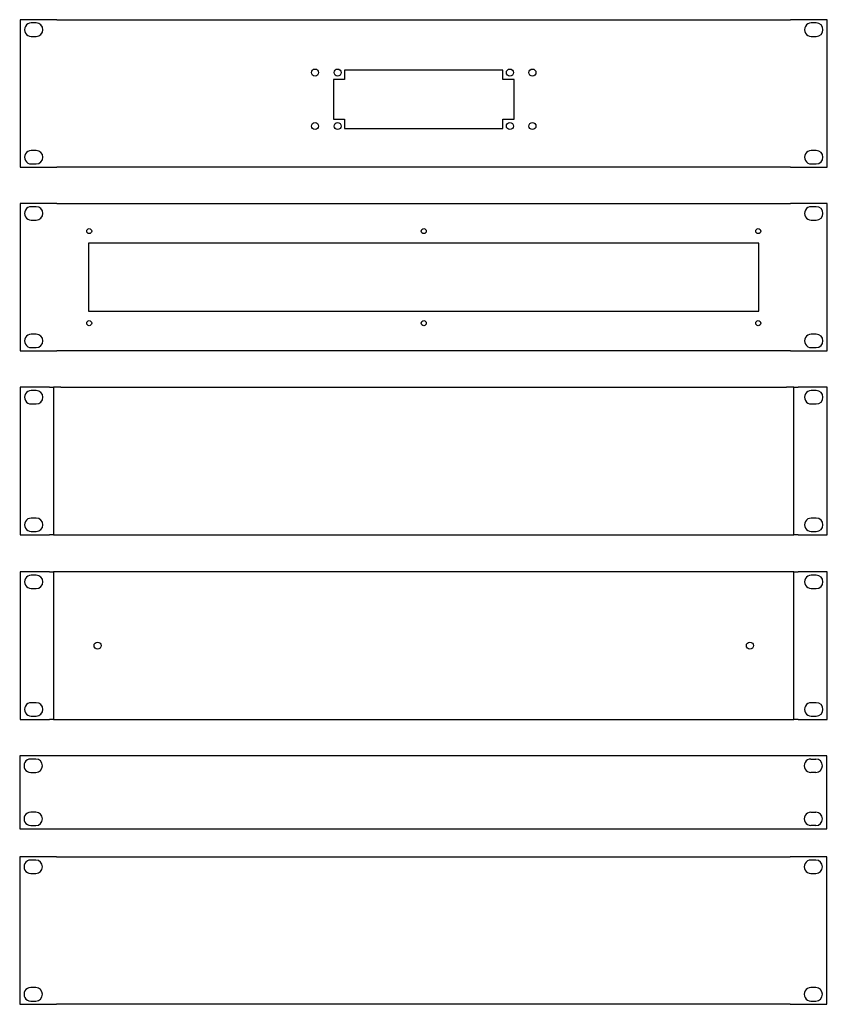
# Model space of a CAD drawing. Extents: x -18263 to 25902, y -19247 to 16613.
# Drawn here: x -6954 to -6471, y 10293 to 10881 of the extents above; entities that cross this region are included whole.
import ezdxf

# ---------------------------------------------------------------- set-up
doc = ezdxf.new("R2010")
doc.units = 0
doc.header["$MEASUREMENT"] = 0
doc.layers.get('0').update_dxf_attribs({"linetype": 'CONTINUOUS'})

# ---------------------------------------------------------------- blocks, each defined once
blk = doc.blocks.new('F1AC-IND3')
for points in [[(-8.1, 5.97), (-8.1, 5.97), (-8.1, -37.72), (-8.1, -37.72)], [(13.9, 5.97), (13.9, 5.97), (-8.1, 5.97), (-8.1, 5.97)], [(452.5, 5.97), (452.5, 5.97), (13.9, 5.97), (13.9, 5.97)], [(452.5, 5.97), (452.5, 5.97), (452.5, 5.97), (452.5, 5.97)], [(474.5, 5.97), (474.5, 5.97), (452.5, 5.97), (452.5, 5.97)], [(474.5, 5.97), (474.5, 5.97), (474.5, 5.97), (474.5, 5.97)], [(474.5, 5.97), (474.5, 5.97), (474.5, 5.97), (474.5, 5.97)], [(474.5, -37.72), (474.5, -37.72), (474.5, 5.97), (474.5, 5.97)], [(1.5, 4), (1.5, 4), (-1.5, 4), (-1.5, 4)], [(464.9, 4), (464.9, 4), (467.9, 4), (467.9, 4)], [(467.9, 4), (467.9, 4), (467.9, 4), (467.9, 4)], [(-1.5, -4), (-1.5, -4), (1.5, -4), (1.5, -4)], [(467.9, -4), (467.9, -4), (464.9, -4), (464.9, -4)], [(467.9, -4), (467.9, -4), (467.9, -4), (467.9, -4)], [(1.5, -27.75), (1.5, -27.75), (-1.5, -27.75), (-1.5, -27.75)], [(464.9, -27.75), (464.9, -27.75), (467.9, -27.75), (467.9, -27.75)], [(467.9, -27.75), (467.9, -27.75), (467.9, -27.75), (467.9, -27.75)], [(-8.1, -37.72), (-8.1, -37.72), (13.9, -37.72), (13.9, -37.72)], [(-1.5, -35.75), (-1.5, -35.75), (1.5, -35.75), (1.5, -35.75)], [(13.9, -37.72), (13.9, -37.72), (452.5, -37.72), (452.5, -37.72)], [(452.5, -37.72), (452.5, -37.72), (474.5, -37.72), (474.5, -37.72)], [(467.9, -35.75), (467.9, -35.75), (464.9, -35.75), (464.9, -35.75)], [(467.9, -35.75), (467.9, -35.75), (467.9, -35.75), (467.9, -35.75)], [(474.5, -37.72), (474.5, -37.72), (474.5, -37.72), (474.5, -37.72)]]:
    blk.add_open_spline(points, degree=3)
for points, knots in [([(-1.5, 4), (-2.93, 4), (-4.25, 3.24), (-4.96, 2), (-4.96, 2), (-5.68, 0.76), (-5.68, -0.76), (-4.96, -2), (-4.96, -2), (-4.25, -3.24), (-2.93, -4), (-1.5, -4)], [0, 0, 0, 0, 0.333333, 0.333333, 0.333333, 0.333333, 0.666667, 0.666667, 0.666667, 0.666667, 1, 1, 1, 1]), ([(1.5, -4), (3.71, -4), (5.5, -2.21), (5.5, 0), (5.5, 0), (5.5, 2.21), (3.71, 4), (1.5, 4)], [0, 0, 0, 0, 0.5, 0.5, 0.5, 0.5, 1, 1, 1, 1]), ([(464.9, 4), (463.47, 4), (462.15, 3.24), (461.44, 2), (461.44, 2), (460.72, 0.76), (460.72, -0.76), (461.44, -2), (461.44, -2), (462.15, -3.24), (463.47, -4), (464.9, -4)], [0, 0, 0, 0, 0.333333, 0.333333, 0.333333, 0.333333, 0.666667, 0.666667, 0.666667, 0.666667, 1, 1, 1, 1]), ([(467.9, -4), (470.11, -4), (471.9, -2.21), (471.9, 0), (471.9, 0), (471.9, 2.21), (470.11, 4), (467.9, 4)], [0, 0, 0, 0, 0.5, 0.5, 0.5, 0.5, 1, 1, 1, 1]), ([(-1.5, -27.75), (-2.93, -27.75), (-4.25, -28.51), (-4.96, -29.75), (-4.96, -29.75), (-5.68, -30.99), (-5.68, -32.51), (-4.96, -33.75), (-4.96, -33.75), (-4.25, -34.99), (-2.93, -35.75), (-1.5, -35.75)], [0, 0, 0, 0, 0.333333, 0.333333, 0.333333, 0.333333, 0.666667, 0.666667, 0.666667, 0.666667, 1, 1, 1, 1]), ([(1.5, -35.75), (3.71, -35.75), (5.5, -33.96), (5.5, -31.75), (5.5, -31.75), (5.5, -29.54), (3.71, -27.75), (1.5, -27.75)], [0, 0, 0, 0, 0.5, 0.5, 0.5, 0.5, 1, 1, 1, 1]), ([(464.9, -27.75), (463.47, -27.75), (462.15, -28.51), (461.44, -29.75), (461.44, -29.75), (460.72, -30.99), (460.72, -32.51), (461.44, -33.75), (461.44, -33.75), (462.15, -34.99), (463.47, -35.75), (464.9, -35.75)], [0, 0, 0, 0, 0.333333, 0.333333, 0.333333, 0.333333, 0.666667, 0.666667, 0.666667, 0.666667, 1, 1, 1, 1]), ([(467.9, -35.75), (470.11, -35.75), (471.9, -33.96), (471.9, -31.75), (471.9, -31.75), (471.9, -29.54), (470.11, -27.75), (467.9, -27.75)], [0, 0, 0, 0, 0.5, 0.5, 0.5, 0.5, 1, 1, 1, 1])]:
    blk.add_open_spline(points, degree=3, knots=knots)
blk = doc.blocks.new('F2AC-IND3')
for points in [[(-8.1, 5.97), (-8.1, 5.97), (-8.1, -82.17), (-8.1, -82.17)], [(13.9, 5.97), (13.9, 5.97), (-8.1, 5.97), (-8.1, 5.97)], [(13.9, 5.97), (13.9, 5.97), (452.5, 5.97), (452.5, 5.97)], [(474.5, 5.97), (474.5, 5.97), (452.5, 5.97), (452.5, 5.97)], [(474.5, 5.97), (474.5, 5.97), (474.5, 5.97), (474.5, 5.97)], [(474.5, 5.97), (474.5, 5.97), (474.5, 5.97), (474.5, 5.97)], [(474.5, -82.17), (474.5, -82.17), (474.5, 5.97), (474.5, 5.97)], [(1.5, 4), (1.5, 4), (-1.5, 4), (-1.5, 4)], [(467.9, 4), (467.9, 4), (464.9, 4), (464.9, 4)], [(-1.5, -4), (-1.5, -4), (1.5, -4), (1.5, -4)], [(464.9, -4), (464.9, -4), (467.9, -4), (467.9, -4)], [(1.5, -72.2), (1.5, -72.2), (-1.5, -72.2), (-1.5, -72.2)], [(467.9, -72.2), (467.9, -72.2), (464.9, -72.2), (464.9, -72.2)], [(-8.1, -82.17), (-8.1, -82.17), (13.9, -82.17), (13.9, -82.17)], [(-1.5, -80.2), (-1.5, -80.2), (1.5, -80.2), (1.5, -80.2)], [(452.5, -82.17), (452.5, -82.17), (13.9, -82.17), (13.9, -82.17)], [(452.5, -82.17), (452.5, -82.17), (474.5, -82.17), (474.5, -82.17)], [(464.9, -80.2), (464.9, -80.2), (467.9, -80.2), (467.9, -80.2)]]:
    blk.add_open_spline(points, degree=3)
for points, knots in [([(-1.5, 4), (-2.93, 4), (-4.25, 3.24), (-4.96, 2), (-4.96, 2), (-5.68, 0.76), (-5.68, -0.76), (-4.96, -2), (-4.96, -2), (-4.25, -3.24), (-2.93, -4), (-1.5, -4)], [0, 0, 0, 0, 0.333333, 0.333333, 0.333333, 0.333333, 0.666667, 0.666667, 0.666667, 0.666667, 1, 1, 1, 1]), ([(1.5, -4), (3.71, -4), (5.5, -2.21), (5.5, 0), (5.5, 0), (5.5, 2.21), (3.71, 4), (1.5, 4)], [0, 0, 0, 0, 0.5, 0.5, 0.5, 0.5, 1, 1, 1, 1]), ([(464.9, 4), (463.47, 4), (462.15, 3.24), (461.44, 2), (461.44, 2), (460.72, 0.76), (460.72, -0.76), (461.44, -2), (461.44, -2), (462.15, -3.24), (463.47, -4), (464.9, -4)], [0, 0, 0, 0, 0.333333, 0.333333, 0.333333, 0.333333, 0.666667, 0.666667, 0.666667, 0.666667, 1, 1, 1, 1]), ([(467.9, -4), (470.11, -4), (471.9, -2.21), (471.9, 0), (471.9, 0), (471.9, 2.21), (470.11, 4), (467.9, 4)], [0, 0, 0, 0, 0.5, 0.5, 0.5, 0.5, 1, 1, 1, 1]), ([(-1.5, -72.2), (-2.93, -72.2), (-4.25, -72.96), (-4.96, -74.2), (-4.96, -74.2), (-5.68, -75.44), (-5.68, -76.96), (-4.96, -78.2), (-4.96, -78.2), (-4.25, -79.44), (-2.93, -80.2), (-1.5, -80.2)], [0, 0, 0, 0, 0.333333, 0.333333, 0.333333, 0.333333, 0.666667, 0.666667, 0.666667, 0.666667, 1, 1, 1, 1]), ([(1.5, -80.2), (3.71, -80.2), (5.5, -78.41), (5.5, -76.2), (5.5, -76.2), (5.5, -73.99), (3.71, -72.2), (1.5, -72.2)], [0, 0, 0, 0, 0.5, 0.5, 0.5, 0.5, 1, 1, 1, 1]), ([(464.9, -72.2), (463.47, -72.2), (462.15, -72.96), (461.44, -74.2), (461.44, -74.2), (460.72, -75.44), (460.72, -76.96), (461.44, -78.2), (461.44, -78.2), (462.15, -79.44), (463.47, -80.2), (464.9, -80.2)], [0, 0, 0, 0, 0.333333, 0.333333, 0.333333, 0.333333, 0.666667, 0.666667, 0.666667, 0.666667, 1, 1, 1, 1]), ([(467.9, -80.2), (470.11, -80.2), (471.9, -78.41), (471.9, -76.2), (471.9, -76.2), (471.9, -73.99), (470.11, -72.2), (467.9, -72.2)], [0, 0, 0, 0, 0.5, 0.5, 0.5, 0.5, 1, 1, 1, 1])]:
    blk.add_open_spline(points, degree=3, knots=knots)
blk = doc.blocks.new('F2AC9x45-IND4')
for points in [[(-8.1, 5.97), (-8.1, 5.97), (-8.1, -82.17), (-8.1, -82.17)], [(13.9, 5.97), (13.9, 5.97), (-8.1, 5.97), (-8.1, 5.97)], [(13.9, 5.97), (13.9, 5.97), (452.5, 5.97), (452.5, 5.97)], [(474.5, 5.97), (474.5, 5.97), (452.5, 5.97), (452.5, 5.97)], [(474.5, 5.97), (474.5, 5.97), (474.5, 5.97), (474.5, 5.97)], [(474.5, -82.17), (474.5, -82.17), (474.5, 5.97), (474.5, 5.97)], [(474.5, 5.97), (474.5, 5.97), (474.5, 5.97), (474.5, 5.97)], [(1.5, 4), (1.5, 4), (-1.5, 4), (-1.5, 4)], [(467.9, 4), (467.9, 4), (464.9, 4), (464.9, 4)], [(467.9, 4), (467.9, 4), (467.9, 4), (467.9, 4)], [(-1.5, -4), (-1.5, -4), (1.5, -4), (1.5, -4)], [(464.9, -4), (464.9, -4), (467.9, -4), (467.9, -4)], [(467.9, -4), (467.9, -4), (467.9, -4), (467.9, -4)], [(433.6, -17.7), (433.6, -17.7), (32.8, -17.7), (32.8, -17.7)], [(32.8, -17.7), (32.8, -17.7), (32.8, -58.5), (32.8, -58.5)], [(433.6, -58.5), (433.6, -58.5), (433.6, -17.7), (433.6, -17.7)], [(32.8, -58.5), (32.8, -58.5), (433.6, -58.5), (433.6, -58.5)], [(1.5, -72.2), (1.5, -72.2), (-1.5, -72.2), (-1.5, -72.2)], [(467.9, -72.2), (467.9, -72.2), (464.9, -72.2), (464.9, -72.2)], [(467.9, -72.2), (467.9, -72.2), (467.9, -72.2), (467.9, -72.2)], [(-8.1, -82.17), (-8.1, -82.17), (13.9, -82.17), (13.9, -82.17)], [(-1.5, -80.2), (-1.5, -80.2), (1.5, -80.2), (1.5, -80.2)], [(452.5, -82.17), (452.5, -82.17), (13.9, -82.17), (13.9, -82.17)], [(452.5, -82.17), (452.5, -82.17), (474.5, -82.17), (474.5, -82.17)], [(464.9, -80.2), (464.9, -80.2), (467.9, -80.2), (467.9, -80.2)], [(467.9, -80.2), (467.9, -80.2), (467.9, -80.2), (467.9, -80.2)]]:
    blk.add_open_spline(points, degree=3)
for points, knots in [([(-1.5, 4), (-2.93, 4), (-4.25, 3.24), (-4.96, 2), (-4.96, 2), (-5.68, 0.76), (-5.68, -0.76), (-4.96, -2), (-4.96, -2), (-4.25, -3.24), (-2.93, -4), (-1.5, -4)], [0, 0, 0, 0, 0.333333, 0.333333, 0.333333, 0.333333, 0.666667, 0.666667, 0.666667, 0.666667, 1, 1, 1, 1]), ([(1.5, -4), (3.71, -4), (5.5, -2.21), (5.5, 0), (5.5, 0), (5.5, 2.21), (3.71, 4), (1.5, 4)], [0, 0, 0, 0, 0.5, 0.5, 0.5, 0.5, 1, 1, 1, 1]), ([(464.9, 4), (463.47, 4), (462.15, 3.24), (461.44, 2), (461.44, 2), (460.72, 0.76), (460.72, -0.76), (461.44, -2), (461.44, -2), (462.15, -3.24), (463.47, -4), (464.9, -4)], [0, 0, 0, 0, 0.333333, 0.333333, 0.333333, 0.333333, 0.666667, 0.666667, 0.666667, 0.666667, 1, 1, 1, 1]), ([(467.9, -4), (470.11, -4), (471.9, -2.21), (471.9, 0), (471.9, 0), (471.9, 2.21), (470.11, 4), (467.9, 4)], [0, 0, 0, 0, 0.5, 0.5, 0.5, 0.5, 1, 1, 1, 1]), ([(34.7, -10.6), (34.7, -9.77), (34.03, -9.1), (33.2, -9.1), (33.2, -9.1), (32.37, -9.1), (31.7, -9.77), (31.7, -10.6), (31.7, -10.6), (31.7, -11.43), (32.37, -12.1), (33.2, -12.1), (33.2, -12.1), (34.03, -12.1), (34.7, -11.43), (34.7, -10.6)], [0, 0, 0, 0, 0.25, 0.25, 0.25, 0.25, 0.5, 0.5, 0.5, 0.5, 0.75, 0.75, 0.75, 0.75, 1, 1, 1, 1]), ([(234.7, -10.6), (234.7, -9.77), (234.03, -9.1), (233.2, -9.1), (233.2, -9.1), (232.37, -9.1), (231.7, -9.77), (231.7, -10.6), (231.7, -10.6), (231.7, -11.43), (232.37, -12.1), (233.2, -12.1), (233.2, -12.1), (234.03, -12.1), (234.7, -11.43), (234.7, -10.6)], [0, 0, 0, 0, 0.25, 0.25, 0.25, 0.25, 0.5, 0.5, 0.5, 0.5, 0.75, 0.75, 0.75, 0.75, 1, 1, 1, 1]), ([(434.7, -10.6), (434.7, -9.77), (434.03, -9.1), (433.2, -9.1), (433.2, -9.1), (432.37, -9.1), (431.7, -9.77), (431.7, -10.6), (431.7, -10.6), (431.7, -11.43), (432.37, -12.1), (433.2, -12.1), (433.2, -12.1), (434.03, -12.1), (434.7, -11.43), (434.7, -10.6)], [0, 0, 0, 0, 0.25, 0.25, 0.25, 0.25, 0.5, 0.5, 0.5, 0.5, 0.75, 0.75, 0.75, 0.75, 1, 1, 1, 1]), ([(34.7, -65.6), (34.7, -64.77), (34.03, -64.1), (33.2, -64.1), (33.2, -64.1), (32.37, -64.1), (31.7, -64.77), (31.7, -65.6), (31.7, -65.6), (31.7, -66.43), (32.37, -67.1), (33.2, -67.1), (33.2, -67.1), (34.03, -67.1), (34.7, -66.43), (34.7, -65.6)], [0, 0, 0, 0, 0.25, 0.25, 0.25, 0.25, 0.5, 0.5, 0.5, 0.5, 0.75, 0.75, 0.75, 0.75, 1, 1, 1, 1]), ([(234.7, -65.6), (234.7, -64.77), (234.03, -64.1), (233.2, -64.1), (233.2, -64.1), (232.37, -64.1), (231.7, -64.77), (231.7, -65.6), (231.7, -65.6), (231.7, -66.43), (232.37, -67.1), (233.2, -67.1), (233.2, -67.1), (234.03, -67.1), (234.7, -66.43), (234.7, -65.6)], [0, 0, 0, 0, 0.25, 0.25, 0.25, 0.25, 0.5, 0.5, 0.5, 0.5, 0.75, 0.75, 0.75, 0.75, 1, 1, 1, 1]), ([(434.7, -65.6), (434.7, -64.77), (434.03, -64.1), (433.2, -64.1), (433.2, -64.1), (432.37, -64.1), (431.7, -64.77), (431.7, -65.6), (431.7, -65.6), (431.7, -66.43), (432.37, -67.1), (433.2, -67.1), (433.2, -67.1), (434.03, -67.1), (434.7, -66.43), (434.7, -65.6)], [0, 0, 0, 0, 0.25, 0.25, 0.25, 0.25, 0.5, 0.5, 0.5, 0.5, 0.75, 0.75, 0.75, 0.75, 1, 1, 1, 1]), ([(-1.5, -72.2), (-2.93, -72.2), (-4.25, -72.96), (-4.96, -74.2), (-4.96, -74.2), (-5.68, -75.44), (-5.68, -76.96), (-4.96, -78.2), (-4.96, -78.2), (-4.25, -79.44), (-2.93, -80.2), (-1.5, -80.2)], [0, 0, 0, 0, 0.333333, 0.333333, 0.333333, 0.333333, 0.666667, 0.666667, 0.666667, 0.666667, 1, 1, 1, 1]), ([(1.5, -80.2), (3.71, -80.2), (5.5, -78.41), (5.5, -76.2), (5.5, -76.2), (5.5, -73.99), (3.71, -72.2), (1.5, -72.2)], [0, 0, 0, 0, 0.5, 0.5, 0.5, 0.5, 1, 1, 1, 1]), ([(464.9, -72.2), (463.47, -72.2), (462.15, -72.96), (461.44, -74.2), (461.44, -74.2), (460.72, -75.44), (460.72, -76.96), (461.44, -78.2), (461.44, -78.2), (462.15, -79.44), (463.47, -80.2), (464.9, -80.2)], [0, 0, 0, 0, 0.333333, 0.333333, 0.333333, 0.333333, 0.666667, 0.666667, 0.666667, 0.666667, 1, 1, 1, 1]), ([(467.9, -80.2), (470.11, -80.2), (471.9, -78.41), (471.9, -76.2), (471.9, -76.2), (471.9, -73.99), (470.11, -72.2), (467.9, -72.2)], [0, 0, 0, 0, 0.5, 0.5, 0.5, 0.5, 1, 1, 1, 1])]:
    blk.add_open_spline(points, degree=3, knots=knots)
blk = doc.blocks.new('F2ACHAN-IND3')
for points in [[(-8.1, 5.97), (-8.1, 5.97), (-8.1, -82.17), (-8.1, -82.17)], [(13.9, 5.97), (13.9, 5.97), (-8.1, 5.97), (-8.1, 5.97)], [(13.9, 5.97), (13.9, 5.97), (452.5, 5.97), (452.5, 5.97)], [(474.5, 5.97), (474.5, 5.97), (452.5, 5.97), (452.5, 5.97)], [(474.5, 5.97), (474.5, 5.97), (474.5, 5.97), (474.5, 5.97)], [(474.5, -82.17), (474.5, -82.17), (474.5, 5.97), (474.5, 5.97)], [(474.5, 5.97), (474.5, 5.97), (474.5, 5.97), (474.5, 5.97)], [(1.5, 4), (1.5, 4), (-1.5, 4), (-1.5, 4)], [(467.9, 4), (467.9, 4), (464.9, 4), (464.9, 4)], [(467.9, 4), (467.9, 4), (467.9, 4), (467.9, 4)], [(-1.5, -4), (-1.5, -4), (1.5, -4), (1.5, -4)], [(464.9, -4), (464.9, -4), (467.9, -4), (467.9, -4)], [(467.9, -4), (467.9, -4), (467.9, -4), (467.9, -4)], [(280.5, -24.1), (280.5, -24.1), (185.9, -24.1), (185.9, -24.1)], [(185.9, -24.1), (185.9, -24.1), (185.9, -29.8), (185.9, -29.8)], [(280.5, -29.8), (280.5, -29.8), (280.5, -24.1), (280.5, -24.1)], [(185.9, -29.8), (185.9, -29.8), (179.2, -29.8), (179.2, -29.8)], [(179.2, -29.8), (179.2, -29.8), (179.2, -53.4), (179.2, -53.4)], [(287.2, -29.8), (287.2, -29.8), (280.5, -29.8), (280.5, -29.8)], [(287.2, -53.4), (287.2, -53.4), (287.2, -29.8), (287.2, -29.8)], [(179.2, -53.4), (179.2, -53.4), (185.9, -53.4), (185.9, -53.4)], [(185.9, -53.4), (185.9, -53.4), (185.9, -59.1), (185.9, -59.1)], [(280.5, -53.4), (280.5, -53.4), (287.2, -53.4), (287.2, -53.4)], [(280.5, -59.1), (280.5, -59.1), (280.5, -53.4), (280.5, -53.4)], [(185.9, -59.1), (185.9, -59.1), (280.5, -59.1), (280.5, -59.1)], [(1.5, -72.2), (1.5, -72.2), (-1.5, -72.2), (-1.5, -72.2)], [(467.9, -72.2), (467.9, -72.2), (464.9, -72.2), (464.9, -72.2)], [(467.9, -72.2), (467.9, -72.2), (467.9, -72.2), (467.9, -72.2)], [(-8.1, -82.17), (-8.1, -82.17), (13.9, -82.17), (13.9, -82.17)], [(-1.5, -80.2), (-1.5, -80.2), (1.5, -80.2), (1.5, -80.2)], [(452.5, -82.17), (452.5, -82.17), (13.9, -82.17), (13.9, -82.17)], [(452.5, -82.17), (452.5, -82.17), (474.5, -82.17), (474.5, -82.17)], [(464.9, -80.2), (464.9, -80.2), (467.9, -80.2), (467.9, -80.2)], [(467.9, -80.2), (467.9, -80.2), (467.9, -80.2), (467.9, -80.2)]]:
    blk.add_open_spline(points, degree=3)
for points, knots in [([(-1.5, 4), (-2.93, 4), (-4.25, 3.24), (-4.96, 2), (-4.96, 2), (-5.68, 0.76), (-5.68, -0.76), (-4.96, -2), (-4.96, -2), (-4.25, -3.24), (-2.93, -4), (-1.5, -4)], [0, 0, 0, 0, 0.333333, 0.333333, 0.333333, 0.333333, 0.666667, 0.666667, 0.666667, 0.666667, 1, 1, 1, 1]), ([(1.5, -4), (3.71, -4), (5.5, -2.21), (5.5, 0), (5.5, 0), (5.5, 2.21), (3.71, 4), (1.5, 4)], [0, 0, 0, 0, 0.5, 0.5, 0.5, 0.5, 1, 1, 1, 1]), ([(464.9, 4), (463.47, 4), (462.15, 3.24), (461.44, 2), (461.44, 2), (460.72, 0.76), (460.72, -0.76), (461.44, -2), (461.44, -2), (462.15, -3.24), (463.47, -4), (464.9, -4)], [0, 0, 0, 0, 0.333333, 0.333333, 0.333333, 0.333333, 0.666667, 0.666667, 0.666667, 0.666667, 1, 1, 1, 1]), ([(467.9, -4), (470.11, -4), (471.9, -2.21), (471.9, 0), (471.9, 0), (471.9, 2.21), (470.11, 4), (467.9, 4)], [0, 0, 0, 0, 0.5, 0.5, 0.5, 0.5, 1, 1, 1, 1]), ([(170.3, -25.6), (170.3, -24.44), (169.36, -23.5), (168.2, -23.5), (168.2, -23.5), (167.04, -23.5), (166.1, -24.44), (166.1, -25.6), (166.1, -25.6), (166.1, -26.76), (167.04, -27.7), (168.2, -27.7), (168.2, -27.7), (169.36, -27.7), (170.3, -26.76), (170.3, -25.6)], [0, 0, 0, 0, 0.25, 0.25, 0.25, 0.25, 0.5, 0.5, 0.5, 0.5, 0.75, 0.75, 0.75, 0.75, 1, 1, 1, 1]), ([(183.8, -25.6), (183.8, -24.44), (182.86, -23.5), (181.7, -23.5), (181.7, -23.5), (180.54, -23.5), (179.6, -24.44), (179.6, -25.6), (179.6, -25.6), (179.6, -26.76), (180.54, -27.7), (181.7, -27.7), (181.7, -27.7), (182.86, -27.7), (183.8, -26.76), (183.8, -25.6)], [0, 0, 0, 0, 0.25, 0.25, 0.25, 0.25, 0.5, 0.5, 0.5, 0.5, 0.75, 0.75, 0.75, 0.75, 1, 1, 1, 1]), ([(286.8, -25.6), (286.8, -24.44), (285.86, -23.5), (284.7, -23.5), (284.7, -23.5), (283.54, -23.5), (282.6, -24.44), (282.6, -25.6), (282.6, -25.6), (282.6, -26.76), (283.54, -27.7), (284.7, -27.7), (284.7, -27.7), (285.86, -27.7), (286.8, -26.76), (286.8, -25.6)], [0, 0, 0, 0, 0.25, 0.25, 0.25, 0.25, 0.5, 0.5, 0.5, 0.5, 0.75, 0.75, 0.75, 0.75, 1, 1, 1, 1]), ([(300.3, -25.6), (300.3, -24.44), (299.36, -23.5), (298.2, -23.5), (298.2, -23.5), (297.04, -23.5), (296.1, -24.44), (296.1, -25.6), (296.1, -25.6), (296.1, -26.76), (297.04, -27.7), (298.2, -27.7), (298.2, -27.7), (299.36, -27.7), (300.3, -26.76), (300.3, -25.6)], [0, 0, 0, 0, 0.25, 0.25, 0.25, 0.25, 0.5, 0.5, 0.5, 0.5, 0.75, 0.75, 0.75, 0.75, 1, 1, 1, 1]), ([(170.3, -57.6), (170.3, -56.44), (169.36, -55.5), (168.2, -55.5), (168.2, -55.5), (167.04, -55.5), (166.1, -56.44), (166.1, -57.6), (166.1, -57.6), (166.1, -58.76), (167.04, -59.7), (168.2, -59.7), (168.2, -59.7), (169.36, -59.7), (170.3, -58.76), (170.3, -57.6)], [0, 0, 0, 0, 0.25, 0.25, 0.25, 0.25, 0.5, 0.5, 0.5, 0.5, 0.75, 0.75, 0.75, 0.75, 1, 1, 1, 1]), ([(183.8, -57.6), (183.8, -56.44), (182.86, -55.5), (181.7, -55.5), (181.7, -55.5), (180.54, -55.5), (179.6, -56.44), (179.6, -57.6), (179.6, -57.6), (179.6, -58.76), (180.54, -59.7), (181.7, -59.7), (181.7, -59.7), (182.86, -59.7), (183.8, -58.76), (183.8, -57.6)], [0, 0, 0, 0, 0.25, 0.25, 0.25, 0.25, 0.5, 0.5, 0.5, 0.5, 0.75, 0.75, 0.75, 0.75, 1, 1, 1, 1]), ([(286.8, -57.6), (286.8, -56.44), (285.86, -55.5), (284.7, -55.5), (284.7, -55.5), (283.54, -55.5), (282.6, -56.44), (282.6, -57.6), (282.6, -57.6), (282.6, -58.76), (283.54, -59.7), (284.7, -59.7), (284.7, -59.7), (285.86, -59.7), (286.8, -58.76), (286.8, -57.6)], [0, 0, 0, 0, 0.25, 0.25, 0.25, 0.25, 0.5, 0.5, 0.5, 0.5, 0.75, 0.75, 0.75, 0.75, 1, 1, 1, 1]), ([(300.3, -57.6), (300.3, -56.44), (299.36, -55.5), (298.2, -55.5), (298.2, -55.5), (297.04, -55.5), (296.1, -56.44), (296.1, -57.6), (296.1, -57.6), (296.1, -58.76), (297.04, -59.7), (298.2, -59.7), (298.2, -59.7), (299.36, -59.7), (300.3, -58.76), (300.3, -57.6)], [0, 0, 0, 0, 0.25, 0.25, 0.25, 0.25, 0.5, 0.5, 0.5, 0.5, 0.75, 0.75, 0.75, 0.75, 1, 1, 1, 1]), ([(-1.5, -72.2), (-2.93, -72.2), (-4.25, -72.96), (-4.96, -74.2), (-4.96, -74.2), (-5.68, -75.44), (-5.68, -76.96), (-4.96, -78.2), (-4.96, -78.2), (-4.25, -79.44), (-2.93, -80.2), (-1.5, -80.2)], [0, 0, 0, 0, 0.333333, 0.333333, 0.333333, 0.333333, 0.666667, 0.666667, 0.666667, 0.666667, 1, 1, 1, 1]), ([(1.5, -80.2), (3.71, -80.2), (5.5, -78.41), (5.5, -76.2), (5.5, -76.2), (5.5, -73.99), (3.71, -72.2), (1.5, -72.2)], [0, 0, 0, 0, 0.5, 0.5, 0.5, 0.5, 1, 1, 1, 1]), ([(464.9, -72.2), (463.47, -72.2), (462.15, -72.96), (461.44, -74.2), (461.44, -74.2), (460.72, -75.44), (460.72, -76.96), (461.44, -78.2), (461.44, -78.2), (462.15, -79.44), (463.47, -80.2), (464.9, -80.2)], [0, 0, 0, 0, 0.333333, 0.333333, 0.333333, 0.333333, 0.666667, 0.666667, 0.666667, 0.666667, 1, 1, 1, 1]), ([(467.9, -80.2), (470.11, -80.2), (471.9, -78.41), (471.9, -76.2), (471.9, -76.2), (471.9, -73.99), (470.11, -72.2), (467.9, -72.2)], [0, 0, 0, 0, 0.5, 0.5, 0.5, 0.5, 1, 1, 1, 1])]:
    blk.add_open_spline(points, degree=3, knots=knots)
blk = doc.blocks.new('F2ACOM-IND3')
for points in [[(9.37, 5.97), (9.37, 5.97), (-8.1, 5.97), (-8.1, 5.97)], [(-8.1, 5.97), (-8.1, 5.97), (-8.1, -82.17), (-8.1, -82.17)], [(9.37, 5.97), (9.37, 5.97), (11.9, 5.97), (11.9, 5.97)], [(11.9, 5.97), (11.9, 5.97), (11.9, -82.17), (11.9, -82.17)], [(13.23, 5.97), (13.23, 5.97), (11.9, 5.97), (11.9, 5.97)], [(16.23, 5.97), (16.23, 5.97), (13.23, 5.97), (13.23, 5.97)], [(16.23, 5.97), (16.23, 5.97), (450.17, 5.97), (450.17, 5.97)], [(453.17, 5.97), (453.17, 5.97), (450.17, 5.97), (450.17, 5.97)], [(454.5, 5.97), (454.5, 5.97), (453.17, 5.97), (453.17, 5.97)], [(454.5, 5.97), (454.5, 5.97), (457.03, 5.97), (457.03, 5.97)], [(454.5, -82.17), (454.5, -82.17), (454.5, 5.97), (454.5, 5.97)], [(474.5, 5.97), (474.5, 5.97), (457.03, 5.97), (457.03, 5.97)], [(474.5, -82.17), (474.5, -82.17), (474.5, 5.97), (474.5, 5.97)], [(1.5, 4), (1.5, 4), (-1.5, 4), (-1.5, 4)], [(467.9, 4), (467.9, 4), (464.9, 4), (464.9, 4)], [(-1.5, -4), (-1.5, -4), (1.5, -4), (1.5, -4)], [(464.9, -4), (464.9, -4), (467.9, -4), (467.9, -4)], [(1.5, -72.2), (1.5, -72.2), (-1.5, -72.2), (-1.5, -72.2)], [(467.9, -72.2), (467.9, -72.2), (464.9, -72.2), (464.9, -72.2)], [(-8.1, -82.17), (-8.1, -82.17), (9.37, -82.17), (9.37, -82.17)], [(-1.5, -80.2), (-1.5, -80.2), (1.5, -80.2), (1.5, -80.2)], [(11.9, -82.17), (11.9, -82.17), (9.37, -82.17), (9.37, -82.17)], [(11.9, -82.17), (11.9, -82.17), (13.23, -82.17), (13.23, -82.17)], [(13.23, -82.17), (13.23, -82.17), (16.23, -82.17), (16.23, -82.17)], [(16.23, -82.17), (16.23, -82.17), (450.17, -82.17), (450.17, -82.17)], [(450.17, -82.17), (450.17, -82.17), (453.17, -82.17), (453.17, -82.17)], [(453.17, -82.17), (453.17, -82.17), (454.5, -82.17), (454.5, -82.17)], [(457.03, -82.17), (457.03, -82.17), (454.5, -82.17), (454.5, -82.17)], [(457.03, -82.17), (457.03, -82.17), (474.5, -82.17), (474.5, -82.17)], [(464.9, -80.2), (464.9, -80.2), (467.9, -80.2), (467.9, -80.2)]]:
    blk.add_open_spline(points, degree=3)
for points, knots in [([(-1.5, 4), (-2.93, 4), (-4.25, 3.24), (-4.96, 2), (-4.96, 2), (-5.68, 0.76), (-5.68, -0.76), (-4.96, -2), (-4.96, -2), (-4.25, -3.24), (-2.93, -4), (-1.5, -4)], [0, 0, 0, 0, 0.333333, 0.333333, 0.333333, 0.333333, 0.666667, 0.666667, 0.666667, 0.666667, 1, 1, 1, 1]), ([(1.5, -4), (3.71, -4), (5.5, -2.21), (5.5, 0), (5.5, 0), (5.5, 2.21), (3.71, 4), (1.5, 4)], [0, 0, 0, 0, 0.5, 0.5, 0.5, 0.5, 1, 1, 1, 1]), ([(464.9, 4), (463.47, 4), (462.15, 3.24), (461.44, 2), (461.44, 2), (460.72, 0.76), (460.72, -0.76), (461.44, -2), (461.44, -2), (462.15, -3.24), (463.47, -4), (464.9, -4)], [0, 0, 0, 0, 0.333333, 0.333333, 0.333333, 0.333333, 0.666667, 0.666667, 0.666667, 0.666667, 1, 1, 1, 1]), ([(467.9, -4), (470.11, -4), (471.9, -2.21), (471.9, 0), (471.9, 0), (471.9, 2.21), (470.11, 4), (467.9, 4)], [0, 0, 0, 0, 0.5, 0.5, 0.5, 0.5, 1, 1, 1, 1]), ([(-1.5, -72.2), (-2.93, -72.2), (-4.25, -72.96), (-4.96, -74.2), (-4.96, -74.2), (-5.68, -75.44), (-5.68, -76.96), (-4.96, -78.2), (-4.96, -78.2), (-4.25, -79.44), (-2.93, -80.2), (-1.5, -80.2)], [0, 0, 0, 0, 0.333333, 0.333333, 0.333333, 0.333333, 0.666667, 0.666667, 0.666667, 0.666667, 1, 1, 1, 1]), ([(1.5, -80.2), (3.71, -80.2), (5.5, -78.41), (5.5, -76.2), (5.5, -76.2), (5.5, -73.99), (3.71, -72.2), (1.5, -72.2)], [0, 0, 0, 0, 0.5, 0.5, 0.5, 0.5, 1, 1, 1, 1]), ([(464.9, -72.2), (463.47, -72.2), (462.15, -72.96), (461.44, -74.2), (461.44, -74.2), (460.72, -75.44), (460.72, -76.96), (461.44, -78.2), (461.44, -78.2), (462.15, -79.44), (463.47, -80.2), (464.9, -80.2)], [0, 0, 0, 0, 0.333333, 0.333333, 0.333333, 0.333333, 0.666667, 0.666667, 0.666667, 0.666667, 1, 1, 1, 1]), ([(467.9, -80.2), (470.11, -80.2), (471.9, -78.41), (471.9, -76.2), (471.9, -76.2), (471.9, -73.99), (470.11, -72.2), (467.9, -72.2)], [0, 0, 0, 0, 0.5, 0.5, 0.5, 0.5, 1, 1, 1, 1])]:
    blk.add_open_spline(points, degree=3, knots=knots)
blk = doc.blocks.new('F2ACOM-DINL-IND3')
for points in [[(-8.1, 5.97), (-8.1, 5.97), (-8.1, -82.17), (-8.1, -82.17)], [(9.37, 5.97), (9.37, 5.97), (-8.1, 5.97), (-8.1, 5.97)], [(9.37, 5.97), (9.37, 5.97), (11.9, 5.97), (11.9, 5.97)], [(11.9, 5.97), (11.9, 5.97), (11.9, -82.17), (11.9, -82.17)], [(13.23, 5.97), (13.23, 5.97), (11.9, 5.97), (11.9, 5.97)], [(453.17, 5.97), (453.17, 5.97), (13.23, 5.97), (13.23, 5.97)], [(454.5, 5.97), (454.5, 5.97), (453.17, 5.97), (453.17, 5.97)], [(454.5, 5.97), (454.5, 5.97), (457.03, 5.97), (457.03, 5.97)], [(454.5, -82.17), (454.5, -82.17), (454.5, 5.97), (454.5, 5.97)], [(474.5, 5.97), (474.5, 5.97), (457.03, 5.97), (457.03, 5.97)], [(474.5, -82.17), (474.5, -82.17), (474.5, 5.97), (474.5, 5.97)], [(1.5, 4), (1.5, 4), (-1.5, 4), (-1.5, 4)], [(467.9, 4), (467.9, 4), (464.9, 4), (464.9, 4)], [(-1.5, -4), (-1.5, -4), (1.5, -4), (1.5, -4)], [(464.9, -4), (464.9, -4), (467.9, -4), (467.9, -4)], [(1.5, -72.2), (1.5, -72.2), (-1.5, -72.2), (-1.5, -72.2)], [(467.9, -72.2), (467.9, -72.2), (464.9, -72.2), (464.9, -72.2)], [(-8.1, -82.17), (-8.1, -82.17), (9.37, -82.17), (9.37, -82.17)], [(-1.5, -80.2), (-1.5, -80.2), (1.5, -80.2), (1.5, -80.2)], [(11.9, -82.17), (11.9, -82.17), (9.37, -82.17), (9.37, -82.17)], [(11.9, -82.17), (11.9, -82.17), (13.23, -82.17), (13.23, -82.17)], [(13.23, -82.17), (13.23, -82.17), (453.17, -82.17), (453.17, -82.17)], [(453.17, -82.17), (453.17, -82.17), (454.5, -82.17), (454.5, -82.17)], [(457.03, -82.17), (457.03, -82.17), (454.5, -82.17), (454.5, -82.17)], [(457.03, -82.17), (457.03, -82.17), (474.5, -82.17), (474.5, -82.17)], [(464.9, -80.2), (464.9, -80.2), (467.9, -80.2), (467.9, -80.2)]]:
    blk.add_open_spline(points, degree=3)
for points, knots in [([(-1.5, 4), (-2.93, 4), (-4.25, 3.24), (-4.96, 2), (-4.96, 2), (-5.68, 0.76), (-5.68, -0.76), (-4.96, -2), (-4.96, -2), (-4.25, -3.24), (-2.93, -4), (-1.5, -4)], [0, 0, 0, 0, 0.333333, 0.333333, 0.333333, 0.333333, 0.666667, 0.666667, 0.666667, 0.666667, 1, 1, 1, 1]), ([(1.5, -4), (3.71, -4), (5.5, -2.21), (5.5, 0), (5.5, 0), (5.5, 2.21), (3.71, 4), (1.5, 4)], [0, 0, 0, 0, 0.5, 0.5, 0.5, 0.5, 1, 1, 1, 1]), ([(464.9, 4), (463.47, 4), (462.15, 3.24), (461.44, 2), (461.44, 2), (460.72, 0.76), (460.72, -0.76), (461.44, -2), (461.44, -2), (462.15, -3.24), (463.47, -4), (464.9, -4)], [0, 0, 0, 0, 0.333333, 0.333333, 0.333333, 0.333333, 0.666667, 0.666667, 0.666667, 0.666667, 1, 1, 1, 1]), ([(467.9, -4), (470.11, -4), (471.9, -2.21), (471.9, 0), (471.9, 0), (471.9, 2.21), (470.11, 4), (467.9, 4)], [0, 0, 0, 0, 0.5, 0.5, 0.5, 0.5, 1, 1, 1, 1]), ([(40.3, -38.1), (40.3, -36.94), (39.36, -36), (38.2, -36), (38.2, -36), (37.04, -36), (36.1, -36.94), (36.1, -38.1), (36.1, -38.1), (36.1, -39.26), (37.04, -40.2), (38.2, -40.2), (38.2, -40.2), (39.36, -40.2), (40.3, -39.26), (40.3, -38.1)], [0, 0, 0, 0, 0.25, 0.25, 0.25, 0.25, 0.5, 0.5, 0.5, 0.5, 0.75, 0.75, 0.75, 0.75, 1, 1, 1, 1]), ([(430.3, -38.1), (430.3, -36.94), (429.36, -36), (428.2, -36), (428.2, -36), (427.04, -36), (426.1, -36.94), (426.1, -38.1), (426.1, -38.1), (426.1, -39.26), (427.04, -40.2), (428.2, -40.2), (428.2, -40.2), (429.36, -40.2), (430.3, -39.26), (430.3, -38.1)], [0, 0, 0, 0, 0.25, 0.25, 0.25, 0.25, 0.5, 0.5, 0.5, 0.5, 0.75, 0.75, 0.75, 0.75, 1, 1, 1, 1]), ([(-1.5, -72.2), (-2.93, -72.2), (-4.25, -72.96), (-4.96, -74.2), (-4.96, -74.2), (-5.68, -75.44), (-5.68, -76.96), (-4.96, -78.2), (-4.96, -78.2), (-4.25, -79.44), (-2.93, -80.2), (-1.5, -80.2)], [0, 0, 0, 0, 0.333333, 0.333333, 0.333333, 0.333333, 0.666667, 0.666667, 0.666667, 0.666667, 1, 1, 1, 1]), ([(1.5, -80.2), (3.71, -80.2), (5.5, -78.41), (5.5, -76.2), (5.5, -76.2), (5.5, -73.99), (3.71, -72.2), (1.5, -72.2)], [0, 0, 0, 0, 0.5, 0.5, 0.5, 0.5, 1, 1, 1, 1]), ([(464.9, -72.2), (463.47, -72.2), (462.15, -72.96), (461.44, -74.2), (461.44, -74.2), (460.72, -75.44), (460.72, -76.96), (461.44, -78.2), (461.44, -78.2), (462.15, -79.44), (463.47, -80.2), (464.9, -80.2)], [0, 0, 0, 0, 0.333333, 0.333333, 0.333333, 0.333333, 0.666667, 0.666667, 0.666667, 0.666667, 1, 1, 1, 1]), ([(467.9, -80.2), (470.11, -80.2), (471.9, -78.41), (471.9, -76.2), (471.9, -76.2), (471.9, -73.99), (470.11, -72.2), (467.9, -72.2)], [0, 0, 0, 0, 0.5, 0.5, 0.5, 0.5, 1, 1, 1, 1])]:
    blk.add_open_spline(points, degree=3, knots=knots)

msp = doc.modelspace()

# ---------------------------------------------------------------- block references
for name, p in [('F2ACHAN-IND3', (-6945.89, 10875.02)), ('F2AC9x45-IND4', (-6945.89, 10765.26)), ('F2ACOM-IND3', (-6945.89, 10655.39)), ('F2ACOM-DINL-IND3', (-6945.89, 10545.1)), ('F1AC-IND3', (-6946.16, 10435.25)), ('F2AC-IND3', (-6946.16, 10374.85))]:
    msp.add_blockref(name, p)

doc.saveas('drawing.dxf')
